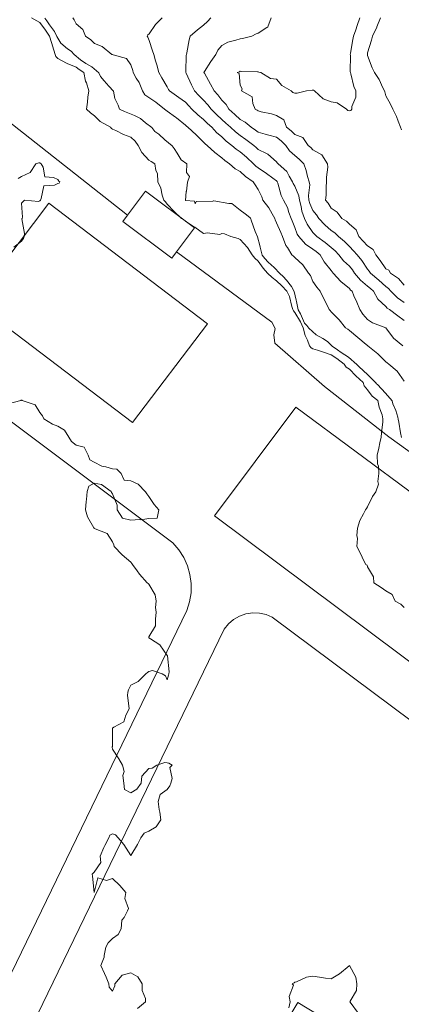
# Model space of a CAD drawing. Units: inches. Extents: x 2719276 to 2719987, y 1079833 to 1080439.
# Drawn here: x 2719396 to 2719438, y 1080027 to 1080135 of the extents above; entities that cross this region are included whole.
import ezdxf

# ---------------------------------------------------------------- set-up
doc = ezdxf.new("R2010")
doc.units = ezdxf.units.IN
doc.header["$MEASUREMENT"] = 0
for name, color, linetype in [('MAA_M-CURVE', 3, 'Continuous'), ('MAA_M-INCISIONI STRADE', 7, 'Continuous'), ('MAA_S-EDIFICI', 7, 'Continuous')]:
    doc.layers.add(name, color=color, linetype=linetype)

msp = doc.modelspace()

# ---------------------------------------------------------------- linework, layer by layer
at = {"layer": 'MAA_M-CURVE', "linetype": 'Continuous', "lineweight": 18, "flags": 128}
for points in [[(2719397.274, 1080135.616), (2719397.876, 1080135.305), (2719398.187, 1080135.12), (2719398.824, 1080134.259), (2719399.273, 1080133.617), (2719399.481, 1080132.913), (2719399.737, 1080132.068), (2719399.87, 1080131.619), (2719399.961, 1080131.395), (2719400.185, 1080131.167), (2719401.145, 1080130.66), (2719401.196, 1080130.632), (2719402.183, 1080130.207), (2719402.502, 1080129.944), (2719403.013, 1080129.621), (2719403.229, 1080128.673), (2719403.304, 1080128.5), (2719403.587, 1080127.623), (2719403.481, 1080126.923), (2719403.446, 1080126.365), (2719403.304, 1080125.625), (2719403.776, 1080125.22), (2719404.181, 1080124.87), (2719404.818, 1080124.264), (2719405.939, 1080123.627), (2719406.049, 1080123.497), (2719406.179, 1080123.43), (2719406.549, 1080123.257), (2719407.379, 1080122.829), (2719408.177, 1080122.53), (2719408.641, 1080122.093), (2719408.991, 1080121.629), (2719409.381, 1080120.838), (2719410.175, 1080120.024), (2719410.407, 1080119.867), (2719410.809, 1080119.631), (2719410.927, 1080118.88), (2719411.096, 1080118.553), (2719411.155, 1080117.633), (2719411.477, 1080116.94), (2719411.619, 1080116.189), (2719411.796, 1080115.635), (2719411.992, 1080115.458), (2719412.173, 1080115.202), (2719412.936, 1080114.404), (2719413.723, 1080113.637), (2719414.002, 1080113.467), (2719414.171, 1080113.33), (2719415.1, 1080112.708), (2719415.186, 1080112.653), (2719416.169, 1080111.965), (2719416.575, 1080112.044), (2719417.932, 1080111.874), (2719418.168, 1080111.977), (2719418.466, 1080111.937), (2719419.147, 1080111.638), (2719419.949, 1080111.426), (2719420.166, 1080111.328), (2719420.972, 1080110.447), (2719421.475, 1080109.64), (2719421.798, 1080109.278), (2719422.164, 1080108.928), (2719422.679, 1080108.157), (2719423.155, 1080107.642), (2719423.686, 1080107.166), (2719424.162, 1080106.785), (2719424.748, 1080106.23), (2719425.298, 1080105.644), (2719425.574, 1080105.058), (2719425.845, 1080103.961), (2719425.951, 1080103.646), (2719426.014, 1080103.501), (2719426.16, 1080103.324), (2719426.785, 1080102.277), (2719427.092, 1080101.648), (2719427.292, 1080100.783), (2719427.544, 1080100.263), (2719427.76, 1080099.65), (2719427.953, 1080099.445), (2719428.158, 1080099.323), (2719428.642, 1080099.166), (2719429.424, 1080098.918), (2719430.156, 1080098.682), (2719430.762, 1080098.257), (2719431.591, 1080097.652), (2719431.812, 1080097.314), (2719432.154, 1080097.089), (2719432.874, 1080096.373), (2719433.66, 1080095.654), (2719433.774, 1080095.276), (2719434.152, 1080094.847), (2719434.644, 1080094.147), (2719435.277, 1080093.656), (2719435.411, 1080092.92), (2719435.729, 1080092.078), (2719435.835, 1080091.657), (2719435.808, 1080091.315), (2719435.686, 1080090.124), (2719435.65, 1080089.659), (2719435.501, 1080089.014), (2719435.387, 1080088.424), (2719435.202, 1080087.661), (2719435.222, 1080086.733), (2719435.347, 1080086.47), (2719435.387, 1080085.663), (2719435.269, 1080084.782), (2719435.336, 1080084.479), (2719435.064, 1080083.665), (2719434.695, 1080083.122), (2719434.152, 1080082.017), (2719434.014, 1080081.805), (2719433.916, 1080081.667), (2719433.711, 1080081.231), (2719433.31, 1080080.511), (2719433.035, 1080079.669), (2719432.952, 1080078.871), (2719433.027, 1080078.548), (2719432.98, 1080077.671), (2719433.357, 1080076.876), (2719433.75, 1080076.074), (2719433.947, 1080075.673), (2719434.093, 1080075.614), (2719434.152, 1080075.437), (2719434.808, 1080074.332), (2719434.824, 1080073.675), (2719435.65, 1080073.175), (2719436.15, 1080072.786), (2719436.85, 1080072.377), (2719437.184, 1080071.677), (2719437.79, 1080071.319), (2719438.148, 1080070.973)], [(2719398.737, 1080135.59), (2719398.957, 1080135.291), (2719399.257, 1080134.858), (2719399.8, 1080134.134), (2719400.079, 1080133.591), (2719400.512, 1080132.847), (2719401.256, 1080132.234), (2719401.625, 1080131.962), (2719401.976, 1080131.592), (2719402.664, 1080131.006), (2719403.255, 1080130.612), (2719403.916, 1080130.254), (2719404.659, 1080129.593), (2719404.852, 1080129.196), (2719405.254, 1080128.704), (2719405.785, 1080128.125), (2719406.277, 1080127.594), (2719406.426, 1080126.768), (2719406.796, 1080126.051), (2719406.946, 1080125.595), (2719407.154, 1080125.496), (2719407.253, 1080125.461), (2719407.489, 1080125.359), (2719408.571, 1080124.914), (2719409.252, 1080124.599), (2719409.775, 1080124.119), (2719410.483, 1080123.596), (2719410.822, 1080123.167), (2719411.251, 1080122.868), (2719411.896, 1080122.242), (2719412.719, 1080121.597), (2719412.939, 1080121.29), (2719413.25, 1080120.774), (2719413.706, 1080120.058), (2719414.34, 1080119.598), (2719414.305, 1080118.653), (2719414.635, 1080118.212), (2719414.395, 1080117.598), (2719414.277, 1080116.627), (2719414.269, 1080116.579), (2719414.163, 1080115.599), (2719415.162, 1080115.517), (2719415.249, 1080115.233), (2719415.363, 1080115.485), (2719417.181, 1080115.532), (2719417.248, 1080115.56), (2719417.291, 1080115.56), (2719418.92, 1080115.277), (2719419.247, 1080115.257), (2719420.172, 1080114.525), (2719420.731, 1080114.12), (2719421.246, 1080113.734), (2719421.305, 1080113.659), (2719421.341, 1080113.6), (2719421.396, 1080113.451), (2719421.829, 1080112.184), (2719422.065, 1080111.601), (2719422.32, 1080110.676), (2719422.368, 1080110.484), (2719422.592, 1080109.602), (2719422.863, 1080109.22), (2719423.245, 1080108.815), (2719423.891, 1080108.252), (2719424.508, 1080107.603), (2719424.886, 1080107.249), (2719425.244, 1080106.871), (2719425.811, 1080106.175), (2719426.106, 1080105.604), (2719426.303, 1080104.667), (2719426.334, 1080104.514), (2719426.523, 1080103.605), (2719426.783, 1080103.148), (2719427.243, 1080102.133), (2719427.503, 1080101.869), (2719427.708, 1080101.606), (2719428.51, 1080100.874), (2719429.242, 1080100.461), (2719429.746, 1080100.114), (2719430.273, 1080099.607), (2719430.844, 1080099.209), (2719431.241, 1080098.922), (2719432.044, 1080098.41), (2719432.961, 1080097.608), (2719433.099, 1080097.47), (2719433.24, 1080097.34), (2719434.149, 1080096.517), (2719435.051, 1080095.608), (2719435.133, 1080095.502), (2719435.239, 1080095.416), (2719436.109, 1080094.479), (2719436.849, 1080093.609), (2719436.932, 1080093.302), (2719437.239, 1080092.555), (2719437.467, 1080091.839), (2719437.506, 1080091.61), (2719437.569, 1080091.28), (2719437.758, 1080090.131), (2719437.868, 1080089.611)], [(2719401.833, 1080135.616), (2719401.979, 1080135.411), (2719402.183, 1080134.955), (2719402.923, 1080134.357), (2719403.218, 1080133.617), (2719403.788, 1080133.224), (2719404.181, 1080132.803), (2719405.047, 1080132.485), (2719406.116, 1080131.619), (2719406.16, 1080131.604), (2719406.179, 1080131.584), (2719406.25, 1080131.549), (2719407.705, 1080131.147), (2719408.177, 1080130.455), (2719408.39, 1080129.838), (2719408.449, 1080129.621), (2719408.783, 1080129.016), (2719409.082, 1080128.532), (2719409.467, 1080127.623), (2719409.727, 1080127.179), (2719410.175, 1080126.872), (2719410.938, 1080126.388), (2719411.871, 1080125.625), (2719412.028, 1080125.483), (2719412.173, 1080125.373), (2719413.07, 1080124.728), (2719413.192, 1080124.646), (2719414.172, 1080123.851), (2719414.282, 1080123.741), (2719414.431, 1080123.627), (2719415.344, 1080122.801), (2719416.17, 1080121.987), (2719416.335, 1080121.798), (2719416.547, 1080121.629), (2719417.401, 1080120.866), (2719418.168, 1080120.264), (2719418.502, 1080119.965), (2719419.021, 1080119.631), (2719419.611, 1080119.076), (2719420.166, 1080118.781), (2719420.748, 1080118.215), (2719421.609, 1080117.633), (2719421.829, 1080117.298), (2719422.164, 1080116.783), (2719422.533, 1080116.008), (2719422.667, 1080115.635), (2719423.312, 1080114.785), (2719423.67, 1080114.128), (2719423.961, 1080113.636), (2719424.016, 1080113.491), (2719424.162, 1080113.161), (2719424.622, 1080112.099), (2719424.811, 1080111.638), (2719425.196, 1080110.675), (2719425.361, 1080110.439), (2719425.857, 1080109.64), (2719426.018, 1080109.499), (2719426.16, 1080109.353), (2719427.061, 1080108.543), (2719427.678, 1080107.642), (2719427.886, 1080107.371), (2719428.158, 1080106.722), (2719428.598, 1080106.089), (2719428.956, 1080105.644), (2719429.334, 1080104.822), (2719429.7, 1080104.102), (2719429.924, 1080103.646), (2719430.038, 1080103.532), (2719430.156, 1080103.375), (2719431.013, 1080102.505), (2719431.737, 1080101.648), (2719431.993, 1080101.487), (2719432.154, 1080101.333), (2719433.07, 1080100.566), (2719434.003, 1080099.799), (2719434.152, 1080099.677), (2719434.168, 1080099.666), (2719434.183, 1080099.65), (2719435.289, 1080098.792), (2719436.15, 1080097.903), (2719436.296, 1080097.797), (2719436.465, 1080097.652), (2719437.393, 1080096.897), (2719438.148, 1080095.795)], [(2719411.627, 1080135.615), (2719410.895, 1080134.896), (2719410.176, 1080133.869), (2719410.054, 1080133.743), (2719409.967, 1080133.617), (2719410.061, 1080133.503), (2719410.176, 1080133.126), (2719410.545, 1080131.989), (2719410.691, 1080131.619), (2719410.887, 1080130.907), (2719411.021, 1080130.471), (2719411.237, 1080129.621), (2719411.591, 1080129.039), (2719412.174, 1080128.068), (2719412.319, 1080127.773), (2719412.417, 1080127.623), (2719413.436, 1080126.888), (2719414.172, 1080126.368), (2719414.526, 1080125.979), (2719414.887, 1080125.625), (2719415.532, 1080124.992), (2719416.17, 1080124.492), (2719416.594, 1080124.052), (2719417.062, 1080123.627), (2719417.586, 1080123.045), (2719418.168, 1080122.565), (2719418.648, 1080122.113), (2719419.277, 1080121.629), (2719419.745, 1080121.208), (2719420.166, 1080120.921), (2719420.862, 1080120.331), (2719421.637, 1080119.631), (2719421.904, 1080119.371), (2719422.164, 1080119.186), (2719423.076, 1080118.549), (2719423.757, 1080118.042), (2719424.162, 1080117.739), (2719424.217, 1080117.688), (2719424.248, 1080117.633), (2719424.303, 1080117.491), (2719424.654, 1080116.126), (2719424.925, 1080115.635), (2719425.35, 1080114.824), (2719425.507, 1080114.293), (2719425.759, 1080113.636), (2719425.877, 1080113.353), (2719426.16, 1080112.641), (2719426.423, 1080111.906), (2719426.593, 1080111.638), (2719427.328, 1080110.808), (2719428.158, 1080110.262), (2719428.508, 1080109.994), (2719428.933, 1080109.64), (2719429.381, 1080108.869), (2719430.156, 1080107.906), (2719430.27, 1080107.756), (2719430.388, 1080107.642), (2719431.21, 1080106.702), (2719432.154, 1080105.935), (2719432.28, 1080105.774), (2719432.441, 1080105.644), (2719432.654, 1080105.145), (2719432.96, 1080104.452), (2719433.287, 1080103.646), (2719433.625, 1080103.119), (2719434.152, 1080102.529), (2719434.695, 1080102.191), (2719436.138, 1080101.648), (2719436.146, 1080101.644), (2719436.15, 1080101.644), (2719437, 1080100.499), (2719437.995, 1080099.65)], [(2719416.972, 1080135.615), (2719416.579, 1080135.206), (2719416.17, 1080134.817), (2719415.489, 1080134.298), (2719414.679, 1080133.617), (2719414.565, 1080133.224), (2719414.341, 1080131.792), (2719414.301, 1080131.619), (2719414.254, 1080131.537), (2719414.231, 1080129.684), (2719414.215, 1080129.621), (2719414.258, 1080129.539), (2719414.836, 1080128.288), (2719415.171, 1080127.623), (2719415.647, 1080127.104), (2719416.17, 1080126.593), (2719416.634, 1080126.093), (2719417, 1080125.625), (2719417.574, 1080125.031), (2719418.168, 1080124.492), (2719418.62, 1080124.083), (2719419.1, 1080123.627), (2719419.647, 1080123.108), (2719420.166, 1080122.703), (2719420.807, 1080122.27), (2719421.668, 1080121.629), (2719421.936, 1080121.405), (2719422.164, 1080121.2), (2719423.045, 1080120.748), (2719423.218, 1080120.685), (2719424.162, 1080119.816), (2719424.237, 1080119.705), (2719424.323, 1080119.631), (2719425.299, 1080118.773), (2719425.546, 1080118.246), (2719425.912, 1080117.633), (2719425.979, 1080117.456), (2719426.16, 1080117.176), (2719426.624, 1080116.099), (2719426.675, 1080115.635), (2719426.864, 1080114.93), (2719426.947, 1080114.427), (2719427.23, 1080113.636), (2719427.521, 1080112.999), (2719428.158, 1080112.079), (2719428.366, 1080111.851), (2719428.598, 1080111.638), (2719429.487, 1080110.97), (2719430.156, 1080110.423), (2719430.581, 1080110.065), (2719431.006, 1080109.64), (2719431.509, 1080108.995), (2719432.154, 1080108.378), (2719432.488, 1080107.98), (2719432.724, 1080107.642), (2719433.369, 1080106.859), (2719434.152, 1080106.203), (2719434.451, 1080105.943), (2719434.785, 1080105.644), (2719435.273, 1080104.771), (2719436.15, 1080103.957), (2719436.304, 1080103.799), (2719436.544, 1080103.646), (2719437.456, 1080102.958), (2719438.148, 1080102.427)], [(2719423.58, 1080135.615), (2719423.191, 1080134.644), (2719423.195, 1080134.585), (2719423.108, 1080134.561), (2719422.164, 1080133.944), (2719421.916, 1080133.865), (2719421.456, 1080133.617), (2719420.445, 1080133.338), (2719420.166, 1080133.326), (2719419.71, 1080133.161), (2719418.817, 1080132.968), (2719418.168, 1080132.599), (2719417.708, 1080132.079), (2719417.511, 1080131.619), (2719416.956, 1080130.833), (2719416.272, 1080129.723), (2719416.205, 1080129.621), (2719416.252, 1080129.539), (2719416.905, 1080128.359), (2719417.306, 1080127.623), (2719417.719, 1080127.175), (2719418.168, 1080126.593), (2719418.648, 1080126.105), (2719418.931, 1080125.625), (2719419.58, 1080125.039), (2719420.166, 1080124.484), (2719420.705, 1080124.17), (2719421.369, 1080123.627), (2719421.845, 1080123.312), (2719422.164, 1080123.08), (2719422.911, 1080122.88), (2719423.308, 1080122.773), (2719424.162, 1080122.549), (2719424.677, 1080122.144), (2719425.169, 1080121.629), (2719425.586, 1080121.054), (2719426.16, 1080120.543), (2719426.66, 1080120.13), (2719427.143, 1080119.631), (2719427.423, 1080118.895), (2719427.576, 1080118.215), (2719427.753, 1080117.633), (2719427.82, 1080117.294), (2719427.651, 1080116.142), (2719427.706, 1080115.634), (2719427.804, 1080115.281), (2719428.158, 1080114.494), (2719428.547, 1080114.03), (2719428.811, 1080113.636), (2719429.46, 1080112.94), (2719430.156, 1080112.299), (2719430.549, 1080112.032), (2719430.955, 1080111.638), (2719431.611, 1080111.096), (2719432.154, 1080110.553), (2719432.599, 1080110.085), (2719433, 1080109.64), (2719433.523, 1080109.011), (2719434.152, 1080108.075), (2719434.337, 1080107.827), (2719434.467, 1080107.642), (2719435.368, 1080106.859), (2719436.15, 1080106.167), (2719436.453, 1080105.947), (2719436.713, 1080105.644), (2719437.421, 1080104.916), (2719438.148, 1080104.413)], [(2719433.287, 1080135.615), (2719433, 1080134.773), (2719432.843, 1080134.305), (2719432.611, 1080133.617), (2719432.54, 1080133.236), (2719432.269, 1080131.737), (2719432.249, 1080131.619), (2719432.257, 1080131.517), (2719432.245, 1080129.715), (2719432.257, 1080129.621), (2719432.312, 1080129.464), (2719432.634, 1080128.107), (2719432.874, 1080127.623), (2719432.87, 1080126.907), (2719432.418, 1080125.888), (2719432.414, 1080125.625), (2719432.3, 1080125.479), (2719432.154, 1080125.42), (2719431.973, 1080125.444), (2719431.84, 1080125.625), (2719430.813, 1080126.286), (2719430.156, 1080126.404), (2719429.275, 1080126.742), (2719428.308, 1080127.623), (2719428.213, 1080127.678), (2719428.158, 1080127.694), (2719428.087, 1080127.694), (2719427.446, 1080127.623), (2719426.412, 1080127.375), (2719426.16, 1080127.375), (2719425.96, 1080127.426), (2719425.767, 1080127.623), (2719424.725, 1080128.185), (2719424.162, 1080128.886), (2719423.501, 1080128.964), (2719422.447, 1080129.621), (2719422.215, 1080129.672), (2719422.164, 1080129.7), (2719422.074, 1080129.715), (2719420.284, 1080129.743), (2719420.166, 1080129.771), (2719420.095, 1080129.692), (2719419.847, 1080129.621), (2719420.064, 1080129.519), (2719420.166, 1080128.241), (2719420.378, 1080127.835), (2719420.319, 1080127.623), (2719421.495, 1080126.958), (2719421.554, 1080126.235), (2719421.814, 1080125.625), (2719422.046, 1080125.507), (2719422.164, 1080125.413), (2719422.463, 1080125.33), (2719423.623, 1080125.086), (2719424.162, 1080124.897), (2719424.953, 1080124.421), (2719425.263, 1080123.627), (2719425.775, 1080123.241), (2719426.16, 1080122.836), (2719427.049, 1080122.518), (2719427.635, 1080121.629), (2719427.922, 1080121.397), (2719428.158, 1080121.153), (2719429.126, 1080120.598), (2719429.747, 1080119.631), (2719429.775, 1080119.249), (2719429.633, 1080118.16), (2719429.657, 1080117.633), (2719429.602, 1080117.078), (2719429.613, 1080116.181), (2719429.543, 1080115.634), (2719429.818, 1080115.3), (2719430.156, 1080114.765), (2719430.817, 1080114.297), (2719431.32, 1080113.636), (2719431.832, 1080113.314), (2719432.154, 1080113.003), (2719432.894, 1080112.378), (2719433.2, 1080111.638), (2719433.665, 1080111.151), (2719434.152, 1080110.612), (2719434.75, 1080110.238), (2719435.065, 1080109.64), (2719435.529, 1080109.019), (2719436.15, 1080108.11), (2719436.465, 1080107.957), (2719436.658, 1080107.642), (2719437.554, 1080107.048), (2719438.148, 1080106.324)], [(2719435.577, 1080135.615), (2719435.152, 1080134.62), (2719435.148, 1080134.612), (2719434.684, 1080133.617), (2719434.589, 1080133.181), (2719434.153, 1080131.768), (2719434.129, 1080131.643), (2719434.125, 1080131.619), (2719434.125, 1080131.595), (2719434.153, 1080131.481), (2719434.66, 1080130.132), (2719434.908, 1080129.621), (2719435.399, 1080128.874), (2719435.816, 1080127.957), (2719435.989, 1080127.623), (2719436.025, 1080127.497), (2719436.151, 1080127.08), (2719436.666, 1080126.14), (2719436.918, 1080125.625), (2719437.311, 1080124.791), (2719437.496, 1080124.28), (2719437.759, 1080123.627), (2719437.869, 1080123.347)], [(2719395.815, 1080118.011), (2719396.189, 1080118.211), (2719397.14, 1080118.679), (2719397.782, 1080119.631), (2719398.077, 1080119.741), (2719398.187, 1080119.741), (2719398.234, 1080119.678), (2719398.348, 1080119.631), (2719398.564, 1080119.253), (2719398.745, 1080118.195), (2719399.697, 1080118.121), (2719400.185, 1080117.881), (2719400.275, 1080117.727), (2719400.385, 1080117.633), (2719400.33, 1080117.487), (2719400.185, 1080117.44), (2719399.811, 1080117.259), (2719398.631, 1080117.188), (2719398.364, 1080115.812), (2719398.261, 1080115.635), (2719398.234, 1080115.588), (2719398.187, 1080115.56), (2719398.041, 1080115.489), (2719396.507, 1080115.635), (2719396.189, 1080115.285), (2719396.318, 1080113.767), (2719396.255, 1080113.637), (2719396.244, 1080113.586), (2719396.527, 1080111.977), (2719396.483, 1080111.639), (2719396.401, 1080111.426), (2719396.188, 1080111.143), (2719395.347, 1080110.486)], [(2719394.575, 1080093.271), (2719396.137, 1080093.656), (2719396.161, 1080093.684), (2719396.188, 1080093.707), (2719396.216, 1080093.684), (2719396.279, 1080093.656), (2719397.698, 1080093.172), (2719398.186, 1080092.334), (2719398.505, 1080091.976), (2719398.642, 1080091.658), (2719399.594, 1080091.072), (2719400.184, 1080090.84), (2719400.924, 1080090.399), (2719401.396, 1080089.66), (2719401.679, 1080089.156), (2719402.182, 1080088.775), (2719403.067, 1080088.547), (2719403.52, 1080087.662), (2719403.681, 1080087.162), (2719404.18, 1080086.918), (2719404.987, 1080086.47), (2719405.443, 1080086.399), (2719406.178, 1080086.159), (2719406.639, 1080086.124), (2719407.138, 1080085.664), (2719407.453, 1080084.94), (2719408.177, 1080084.861), (2719408.995, 1080084.484), (2719409.801, 1080083.665), (2719409.935, 1080083.429), (2719410.175, 1080083.131), (2719410.757, 1080082.253), (2719411.256, 1080081.667), (2719411.071, 1080080.771), (2719410.175, 1080080.712), (2719409.266, 1080080.578), (2719409.12, 1080080.617), (2719408.176, 1080080.55), (2719407.26, 1080080.751), (2719406.694, 1080081.667), (2719406.686, 1080082.179), (2719406.178, 1080083.441), (2719406.08, 1080083.567), (2719406.021, 1080083.666), (2719404.979, 1080084.464), (2719404.18, 1080084.594), (2719403.571, 1080084.279), (2719403.378, 1080083.666), (2719403.315, 1080082.8), (2719403.272, 1080082.576), (2719403.217, 1080081.667), (2719403.421, 1080080.908), (2719404.133, 1080079.717), (2719404.153, 1080079.669), (2719404.164, 1080079.654), (2719404.18, 1080079.638), (2719404.259, 1080079.591), (2719405.577, 1080079.068), (2719406.178, 1080078.171), (2719406.328, 1080077.821), (2719406.355, 1080077.671), (2719407.24, 1080076.739), (2719408.176, 1080075.929), (2719408.286, 1080075.783), (2719408.369, 1080075.673), (2719408.873, 1080074.977), (2719409.12, 1080074.619), (2719409.97, 1080073.675), (2719410.092, 1080073.592), (2719410.174, 1080073.518), (2719410.859, 1080072.361), (2719410.965, 1080071.677), (2719410.886, 1080070.965), (2719410.953, 1080070.458), (2719410.898, 1080069.679), (2719410.894, 1080068.959), (2719410.174, 1080067.748), (2719410.147, 1080067.708), (2719410.147, 1080067.681), (2719410.155, 1080067.661), (2719410.174, 1080067.638), (2719410.339, 1080067.516), (2719411.354, 1080066.863), (2719412.172, 1080065.698), (2719412.188, 1080065.702), (2719412.196, 1080065.683), (2719412.188, 1080065.667), (2719412.381, 1080063.893), (2719412.345, 1080063.685), (2719412.33, 1080063.527), (2719412.172, 1080063.028), (2719411.972, 1080063.484), (2719411.618, 1080063.685), (2719410.56, 1080064.074), (2719410.174, 1080063.936), (2719410.029, 1080063.83), (2719409.828, 1080063.685), (2719409.002, 1080062.859), (2719408.176, 1080062.461), (2719407.924, 1080061.938), (2719407.869, 1080061.687), (2719407.81, 1080061.325), (2719407.983, 1080059.885), (2719407.924, 1080059.689), (2719407.625, 1080059.142), (2719407.421, 1080058.446), (2719406.335, 1080057.848), (2719406.178, 1080057.734), (2719406.162, 1080057.706), (2719406.158, 1080057.691), (2719406.158, 1080057.671), (2719406.158, 1080055.712), (2719406.154, 1080055.692), (2719406.15, 1080055.665), (2719406.178, 1080055.413), (2719406.854, 1080054.375), (2719407.252, 1080053.694), (2719407.46, 1080052.982), (2719407.322, 1080052.55), (2719407.409, 1080051.696), (2719407.503, 1080051.024), (2719408.176, 1080050.642), (2719408.837, 1080051.039), (2719409.309, 1080051.696), (2719409.391, 1080052.479), (2719410.174, 1080053.293), (2719410.508, 1080053.36), (2719411.047, 1080053.694), (2719411.913, 1080053.954), (2719412.172, 1080053.918), (2719412.369, 1080053.891), (2719412.707, 1080053.694), (2719412.451, 1080053.415), (2719412.699, 1080052.223), (2719412.573, 1080051.696), (2719412.459, 1080051.413), (2719412.172, 1080051.004), (2719411.397, 1080050.477), (2719411.193, 1080049.698), (2719411.303, 1080048.829), (2719411.354, 1080048.518), (2719411.464, 1080047.7), (2719410.957, 1080046.917), (2719410.174, 1080046.434), (2719409.659, 1080046.221), (2719409.265, 1080045.702), (2719408.919, 1080044.959), (2719408.176, 1080043.763), (2719407.428, 1080044.959), (2719406.791, 1080045.702), (2719406.512, 1080046.036), (2719406.178, 1080046.158), (2719405.887, 1080045.997), (2719405.773, 1080045.702), (2719405.328, 1080044.852), (2719405.218, 1080044.664), (2719404.829, 1080043.704), (2719404.888, 1080042.996), (2719404.18, 1080041.946), (2719404.042, 1080041.844), (2719403.959, 1080041.706), (2719403.983, 1080041.513), (2719404.179, 1080039.708), (2719404.577, 1080041.309), (2719405.501, 1080041.029), (2719406.178, 1080041.234), (2719406.96, 1080040.491), (2719407.629, 1080039.708), (2719407.538, 1080039.071), (2719407.928, 1080037.958), (2719407.806, 1080037.71), (2719407.452, 1080036.99), (2719407.2, 1080036.687), (2719407.11, 1080035.712), (2719406.783, 1080035.11), (2719406.177, 1080034.669), (2719405.682, 1080034.209), (2719405.43, 1080033.714), (2719405.249, 1080032.789), (2719405.269, 1080032.624), (2719404.876, 1080031.716), (2719405.285, 1080030.827), (2719405.462, 1080030.433), (2719405.784, 1080029.717), (2719405.8, 1080029.344), (2719406.177, 1080028.895), (2719406.429, 1080029.466), (2719406.413, 1080029.717), (2719407.239, 1080030.654), (2719408.176, 1080030.893), (2719408.939, 1080030.484), (2719409.442, 1080029.717), (2719409.442, 1080028.986), (2719409.796, 1080028.097), (2719409.796, 1080027.719), (2719408.907, 1080026.988)], [(2719425.494, 1080027.054), (2719425.663, 1080027.719), (2719425.56, 1080028.321), (2719426.005, 1080029.568), (2719425.891, 1080029.717), (2719426.08, 1080029.8), (2719426.158, 1080029.871), (2719426.363, 1080029.926), (2719427.448, 1080030.425), (2719428.156, 1080030.535), (2719428.88, 1080030.441), (2719429.541, 1080030.331), (2719430.155, 1080030.248), (2719431.067, 1080030.803), (2719432.109, 1080031.676), (2719432.153, 1080031.707), (2719432.849, 1080030.413), (2719432.971, 1080029.717), (2719432.924, 1080028.95), (2719432.223, 1080027.79), (2719432.208, 1080027.719), (2719432.349, 1080027.526), (2719433.026, 1080026.594)]]:
    msp.add_lwpolyline(points, dxfattribs=at)
at = {"layer": 'MAA_M-INCISIONI STRADE', "linetype": 'Continuous', "lineweight": 18, "flags": 128}
for points in [[(2719393.265, 1080125.443), (2719407.836, 1080113.972), (2719407.315, 1080113.282), (2719412.676, 1080109.282), (2719413.186, 1080109.962), (2719423.656, 1080102.262), (2719423.996, 1080101.572), (2719423.856, 1080100.852), (2719423.986, 1080099.932), (2719429.406, 1080095.202), (2719436.486, 1080089.662), (2719469.916, 1080065.641), (2719478.626, 1080062.821), (2719496.096, 1080054.621), (2719510.906, 1080046.661), (2719523.246, 1080039.49)], [(2719392.874, 1080026.382), (2719414.315, 1080070.642), (2719414.615, 1080071.592), (2719414.785, 1080072.582), (2719414.795, 1080073.582), (2719414.665, 1080074.572), (2719414.395, 1080075.542), (2719413.985, 1080076.452), (2719413.445, 1080077.292), (2719412.785, 1080078.052), (2719386.435, 1080097.782)], [(2719495.906, 1080026.6), (2719494.206, 1080029.161), (2719471.356, 1080051.481), (2719470.496, 1080052.281), (2719469.746, 1080053.171), (2719469.106, 1080054.151), (2719468.606, 1080055.201), (2719468.236, 1080056.311), (2719468.006, 1080057.451), (2719467.916, 1080058.621), (2719467.976, 1080059.791), (2719467.836, 1080060.501), (2719467.616, 1080061.191), (2719467.316, 1080061.841), (2719466.936, 1080062.461), (2719466.486, 1080063.031), (2719465.976, 1080063.541), (2719426.285, 1080092.942), (2719417.355, 1080081.022), (2719491.846, 1080025.36)], [(2719483.075, 1080025.611), (2719423.695, 1080069.892), (2719423.015, 1080070.182), (2719422.285, 1080070.352), (2719421.545, 1080070.382), (2719420.805, 1080070.272), (2719420.105, 1080070.022), (2719419.455, 1080069.652), (2719418.895, 1080069.162), (2719418.425, 1080068.582), (2719396.804, 1080023.992)], [(2719415.634, 1080009.621), (2719426.484, 1080027.651), (2719433.354, 1080023.491)]]:
    msp.add_lwpolyline(points, dxfattribs=at)
at = {"layer": 'MAA_S-EDIFICI', "linetype": 'Continuous', "lineweight": 20, "flags": 128}
for points in [[(2719413.186, 1080109.962), (2719415.156, 1080112.602), (2719409.796, 1080116.602), (2719407.836, 1080113.972), (2719407.315, 1080113.282), (2719412.676, 1080109.282)], [(2719416.585, 1080102.072), (2719399.185, 1080115.283), (2719390.965, 1080104.452), (2719408.375, 1080091.252)]]:
    msp.add_lwpolyline(points, close=True, dxfattribs=at)

doc.saveas('drawing.dxf')
